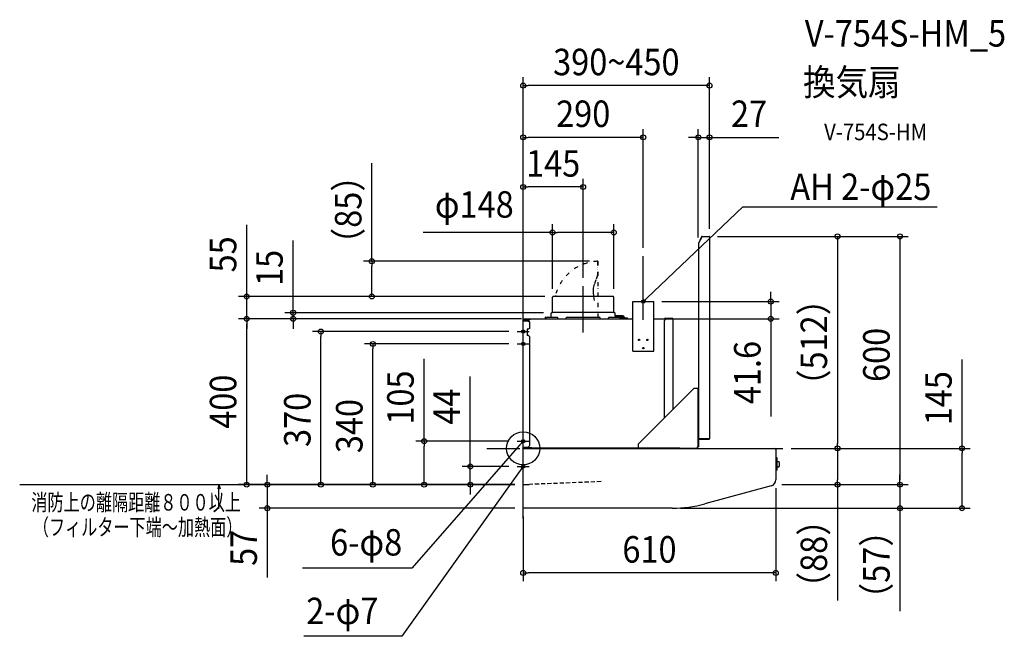
# Model space of a CAD drawing. Extents: x -1216 to 1162, y -454 to 1036.
import ezdxf
from ezdxf.enums import TextEntityAlignment as Align

# ---------------------------------------------------------------- set-up
doc = ezdxf.new("R2010")
doc.units = 0
doc.header["$LTSCALE"] = 20
doc.header["$PDMODE"] = 3
doc.header["$PDSIZE"] = -2
for name, pattern in [('DASHDOT', [5.5, 4, -0.6, 0.3, -0.6]), ('DASHED', [0.75, 0.5, -0.25]), ('DIVIDE', [1.25, 0.5, -0.25, 0, -0.25, 0, -0.25])]:
    doc.linetypes.add(name, pattern=pattern)
doc.layers.get('DEFPOINTS').update_dxf_attribs({"linetype": 'CONTINUOUS'})
for name, color, linetype in [('ARRANGE', 1, 'CONTINUOUS'), ('BASIS', 6, 'DASHDOT'), ('DETAIL', 5, 'CONTINUOUS'), ('ETC', 61, 'CONTINUOUS'), ('FIX', 11, 'CONTINUOUS'), ('NOTE', 4, 'CONTINUOUS'), ('OUTLINE', 3, 'CONTINUOUS'), ('SERVICESPACE', 2, 'DASHDOT'), ('SIZE', 30, 'CONTINUOUS')]:
    doc.layers.add(name, color=color, linetype=linetype)
doc.styles.get("Standard").update_dxf_attribs({"font": 'SIMPLEX.shx', "width": 0.9, "height": 64, "bigfont": 'BIGFONT.shx'})
doc.styles.add('STANDARD1', font='MONOTXT', dxfattribs={"bigfont": 'BIGFONT'})

msp = doc.modelspace()

# ---------------------------------------------------------------- linework, layer by layer
at = {"layer": 'ARRANGE', "color": 1, "linetype": 'CONTINUOUS'}
msp.add_circle((0, 0), 40, dxfattribs=at)
msp.add_point((0, 0), dxfattribs=at)
at = {"layer": 'BASIS', "color": 6, "linetype": 'DASHDOT'}
for p, q in [((0, -169.9), (0, 403)), ((-87.7, 0), (627, 0))]:
    msp.add_line(p, q, dxfattribs=at)
at = {"layer": 'DEFPOINTS', "color": 30, "linetype": 'CONTINUOUS'}
for p in [(0, 876.8), (0, 751.7), (423, 751.7), (0, 631.7), (70.8, 521.8), (449, 512.3), (449, 512.3), (450, 510.8), (450, 510.8), (423, 490), (180.2, 452.2), (290, 464.6), (144.8, 391.9), (-365.6, 367.2), (70.8, 365.4), (72.4, 367.2), (72.4, 367.2), (218.8, 365.4), (315, 354.7), (-667.8, 313.1), (-667.8, 313.1), (-555.8, 313.1), (0, 309.8), (0, 309.8), (0, 309.8), (15.8, 313.1), (15.8, 313.1), (15.8, 313.1), (69.4, 327.8), (315, 313.1), (598.2, 313.1), (-488.5, 282.3), (-14.9, 282.3), (-363, 252.3), (-14.9, 252.3), (-239.4, 17.3), (-14.9, 17.3), (627, 0), (627, 0), (627, 0), (759, 0), (-127.7, -43.7), (-14.9, -43.7), (0, -87.7), (0, -87.7), (0, -87.7), (0, -87.7), (0, -87.7), (0, -87.7), (604.9, -87.7), (610, -76.2), (624.9, -87.7), (624.9, -87.7), (759, -87.7), (910.1, -87.7), (-618, -144.8), (0, -144.7), (0, -144.8), (360.1, -144.8), (379.9, -144.7), (910.1, -144.8), (1059.9, -144.7), (0, -301.1)]:
    msp.add_point(p, dxfattribs=at)
at = {"layer": 'DETAIL', "color": 5, "linetype": 'CONTINUOUS'}
for p, q in [((424.4, 497), (432, 511.1)), ((430.9, 511.6), (426.5, 503.4)), ((427.1, 503.2), (426.5, 503.4)), ((427.1, 503.2), (431.4, 511.4)), ((428, 504.9), (427.5, 505.2)), ((432, 512.3), (449, 512.3)), ((432, 511.7), (449, 511.7)), ((450.2, 511.1), (432, 511.1)), ((436.2, 512.3), (436.2, 511.7)), ((450.2, 511.1), (450.2, 23.2)), ((424.4, 490.3), (423.2, 490.3)), ((423.2, 490.3), (423.2, 21.4)), ((424.4, 490.3), (424.4, 497)), ((290.2, 310.8), (290.2, 464.9)), ((144.9, 280.4), (144.9, 392.1)), ((70.8, 328.8), (70.8, 365.6)), ((217.3, 367.2), (72.4, 367.2)), ((218.9, 328.8), (218.9, 365.6)), ((265.1, 354.9), (315.2, 354.9)), ((265.1, 234.8), (265.1, 354.9)), ((315.2, 234.8), (315.2, 354.9)), ((0, 1.6), (0, 310)), ((0.8, 310), (0.8, 308.6)), ((1.4, 312.2), (1.4, 311.6)), ((15.8, 312.2), (1.4, 312.2)), ((15, 311.6), (1.6, 311.6)), ((1.6, 310.8), (15.8, 310.8)), ((4.4, 312.2), (4.4, 311.6)), ((10, 312.6), (10.1, 312.6)), ((12, 311.6), (12, 310.8)), ((15, 311.6), (15, 310.8)), ((15, 311.6), (15.8, 311.6)), ((15.8, 313.3), (15.8, 310.8)), ((15.8, 313.3), (265.1, 313.3)), ((54.6, 317.2), (53.8, 317.2)), ((53.8, 313.8), (53.8, 317.2)), ((54.6, 313.8), (54.6, 317.2)), ((55.8, 313.3), (55.8, 315.2)), ((57.8, 317.2), (81.8, 317.2)), ((67.8, 320.2), (67.8, 326.4)), ((220.3, 328), (69.4, 328)), ((83.8, 313.3), (83.8, 315.2)), ((103.9, 313.3), (103.9, 315.2)), ((105.9, 317.2), (183.9, 317.2)), ((185.9, 313.3), (185.9, 315.2)), ((205.9, 313.3), (205.9, 315.2)), ((207.9, 317.2), (231.9, 317.2)), ((221.9, 320.2), (221.9, 326.4)), ((240.2, 320.7), (221.9, 320.7)), ((231.9, 317.7), (222.4, 317.7)), ((233.9, 313.3), (233.9, 315.2)), ((235.1, 317.2), (235.9, 317.2)), ((235.1, 313.8), (235.1, 317.2)), ((240.2, 317.7), (235.4, 317.7)), ((235.9, 313.8), (235.9, 317.2)), ((235.9, 316.8), (240.2, 316.8)), ((243, 315.2), (236.5, 315.2)), ((240.8, 315.2), (240.8, 317.1)), ((243.8, 317.1), (243.8, 316.2)), ((244, 313.3), (244, 314.2)), ((244.8, 315.2), (251.3, 315.2)), ((252.3, 313.3), (252.3, 314.2)), ((315.2, 313.3), (343.8, 313.3)), ((341.6, 313.3), (341.6, 313.9)), ((360.4, 313.9), (341.6, 313.9)), ((341.6, 308.9), (344.6, 311.9)), ((343.8, 313.3), (360.4, 313.3)), ((344.6, 313.3), (344.6, 313.9)), ((361.6, 311.9), (344.6, 311.9)), ((359.4, 313.3), (359.4, 311.9)), ((359.6, 312.2), (359.4, 312.2)), ((361, 312.7), (361, 311.9)), ((361.6, 312.7), (361.6, 93.4)), ((0, 308.6), (12, 308.6)), ((10, 287.7), (10, 272.6)), ((13, 287.7), (10, 287.7)), ((12, 308.6), (15, 305.6)), ((15, 289.7), (13, 287.7)), ((15, 305.6), (15, 289.7)), ((341.6, 73.4), (341.6, 308.9)), ((13, 272.6), (10, 272.6)), ((13, 272.6), (15, 270.6)), ((15, 270.6), (15, 6)), ((265.1, 234.8), (315.2, 234.8)), ((278.7, 10.6), (413.2, 145.1)), ((413.2, 145.1), (423.2, 145.1)), ((422.2, 145.1), (422.2, 3.6)), ((0, 3), (12, 3)), ((0, -144.8), (0, 0)), ((0, 0), (607.3, 0)), ((0.8, 1.6), (0.8, 3)), ((21, 1.6), (0.8, 1.6)), ((20, 0.8), (1.6, 0.8)), ((15, 6), (12, 3)), ((20, 0), (20, 0.8)), ((21, 0.6), (21, 1.6)), ((21, 0), (21, 0.6)), ((378, 0.6), (21, 0.6)), ((278.7, 0.6), (278.7, 10.6)), ((378, 0.6), (421.2, 0.6)), ((421.2, 3.6), (423.2, 3.6)), ((421.2, 0.6), (421.2, 3.6)), ((450.2, 23.2), (423.2, 23.2)), ((423.2, 21.4), (423.2, 3.5)), ((423.2, 3.5), (423.8, 3.5)), ((423.8, 3.5), (423.8, 21.4)), ((424.4, 22.6), (449, 22.6)), ((424.4, 22), (449, 22)), ((610.3, -3), (610.3, -76.2)), ((613.3, -23), (610.3, -23)), ((613.3, -53), (613.3, -23)), ((613.3, -31.8), (618, -31.8)), ((613.3, -44.3), (618, -44.3)), ((613.3, -53), (610.3, -53)), ((599.3, -90.7), (438.9, -134.3)), ((360.1, -144.8), (0, -144.8))]:
    msp.add_line(p, q, dxfattribs=at)
at = {"layer": 'DETAIL', "color": 5, "linetype": 'DIVIDE'}
for p, q in [((180.2, 452.2), (179.9, 452.2)), ((179.9, 452.2), (179.9, 418.5)), ((180.2, 452.2), (180.2, 313.3)), ((175.2, 407.4), (171.4, 396.6)), ((179.9, 418.5), (175.2, 407.4)), ((169.3, 386.3), (168.9, 376.3)), ((171.4, 396.6), (169.3, 386.3)), ((171.4, 396.6), (171.4, 396.6)), ((168.9, 376.3), (168.9, 376.3)), ((168.9, 376.3), (169.7, 366.9)), ((169.7, 366.9), (171.1, 357.5))]:
    msp.add_line(p, q, dxfattribs=at)
at = {"layer": 'DETAIL', "color": 5, "linetype": 'CONTINUOUS'}
for centre in [(280.1, 262.2), (300.2, 262.2), (290.2, 242.2)]:
    msp.add_circle(centre, 1.7, dxfattribs=at)
for centre, radius, start, end in [((432, 511.1), 1.2, 90, 151.9275), ((432, 511.1), 0.6, 90, 151.9275), ((449, 511.1), 1.2, 0, 90), ((449, 511.1), 0.6, 0, 90), ((72.4, 365.6), 1.6, 90, 180), ((217.3, 365.6), 1.6, 0, 90), ((1.6, 310), 1.6, 90, 180), ((1.6, 310), 0.8, 90, 180), ((10, 310), 2.56, 91.118, 122.4034), ((10, 310), 2.56, 57.5966, 88.882), ((55.4, 313.8), 1.6, 180, 198.2217), ((55.4, 313.8), 0.8, 180, 218.6866), ((57.8, 315.2), 2, 90, 180), ((60.6, 320.2), 7.2, 335.362, 0), ((69.4, 326.4), 1.6, 90, 180), ((70, 328.8), 0.8, 270, 0), ((81.8, 315.2), 2, 0, 90), ((105.9, 315.2), 2, 90, 180), ((183.9, 315.2), 2, 0, 90), ((207.9, 315.2), 2, 90, 180), ((219.7, 328.8), 0.8, 180, 270), ((220.3, 326.4), 1.6, 0, 90), ((229.1, 320.2), 7.2, 180, 204.638), ((231.9, 317.1), 3.6, 1.6027, 90), ((231.9, 317.1), 0.6, 2.1421, 90), ((231.9, 315.2), 2, 0, 90), ((234.3, 313.8), 0.8, 321.3134, 0), ((234.3, 313.8), 1.6, 341.7783, 0), ((236.5, 316.2), 1, 236.6319, 270), ((240.2, 317.1), 3.6, 0, 90), ((240.2, 317.1), 0.6, 0, 90), ((240.2, 316.2), 0.6, 0, 90), ((243, 314.2), 1, 0, 90), ((244.8, 316.2), 1, 180, 270), ((251.3, 314.2), 1, 0, 90), ((359.6, 310.8), 1.4, 51.8454, 90), ((360.4, 312.7), 1.2, 0, 90), ((360.4, 312.7), 0.6, 0, 90), ((1.6, 1.6), 1.6, 180, 270), ((1.6, 1.6), 0.8, 180, 270), ((424.4, 21.4), 1.2, 90, 180), ((424.4, 21.4), 0.6, 90, 180), ((449, 23.2), 1.2, 270, 0), ((449, 23.2), 0.6, 270, 0), ((607.3, -3), 3, 0, 90), ((604.3, -38), 15, 335.3757, 24.6243), ((595.3, -76.2), 15, 285.2112, 0), ((360.1, 155.4), 300.2, 270, 285.2112)]:
    msp.add_arc(centre, radius, start, end, dxfattribs=at)
at = {"layer": 'DETAIL', "color": 5, "linetype": 'DIVIDE'}
msp.add_arc((184.9, 342), 110.4, 92.5978, 166.7947, dxfattribs=at)
at = {"layer": 'FIX', "color": 11, "linetype": 'DASHED'}
for p, q in [((0, -87.7), (5, -87.5)), ((5.4, -87.5), (14.7, -87.2))]:
    msp.add_line(p, q, dxfattribs=at)
at = {"layer": 'FIX', "color": 11, "linetype": 'CONTINUOUS'}
for centre in [(290, 354.7), (0, 282.3), (0, 252.3), (0, 17.3), (0, -43.7)]:
    msp.add_circle(centre, 4, dxfattribs=at)
at = {"layer": 'NOTE', "color": 4, "linetype": 'CONTINUOUS'}
for p, q in [((298.7, 363), (530.4, 583.8)), ((530.4, 583.8), (999.5, 583.8)), ((290, 310.6), (290, 464.6)), ((144.8, 280.3), (144.8, 391.9)), ((290, 354.7), (298.7, 363)), ((290, 354.7), (293.2, 360)), ((295.5, 357.6), (290, 354.7)), ((-14.9, 282.3), (14.8, 282.3)), ((-14.9, 252.3), (14.8, 252.3)), ((-7.9, 8.3), (-269.2, -289.6)), ((-14.9, 17.3), (14.8, 17.3)), ((0, 17.3), (-7.9, 8.3)), ((0, 17.3), (-5.2, 13.8)), ((-2.8, 11.7), (0, 17.3)), ((-14.9, -43.7), (14.8, -43.7)), ((0, -43.7), (-6.9, -53.5)), ((0, -43.7), (-4.8, -47.7)), ((-2.8, -49.3), (0, -43.7)), ((-6.9, -53.5), (-292.7, -454.3)), ((-269.2, -289.6), (-532.9, -289.6)), ((-292.7, -454.3), (-529.9, -454.3))]:
    msp.add_line(p, q, dxfattribs=at)
at = {"layer": 'OUTLINE', "color": 3, "linetype": 'CONTINUOUS'}
for p, q in [((424.4, 497), (432, 511.1)), ((430.9, 511.6), (426.5, 503.4)), ((427.1, 503.2), (426.5, 503.4)), ((427.1, 503.2), (431.4, 511.4)), ((428, 504.9), (427.5, 505.2)), ((432, 512.3), (449, 512.3)), ((432, 511.7), (449, 511.7)), ((450.2, 511.1), (432, 511.1)), ((436.2, 512.3), (436.2, 511.7)), ((450.2, 511.1), (450.2, 23.2)), ((424.4, 490.3), (423.2, 490.3)), ((423.2, 490.3), (423.2, 21.4)), ((424.4, 490.3), (424.4, 497)), ((144.9, 280.4), (144.9, 392.1)), ((70.8, 328.8), (70.8, 365.6)), ((217.3, 367.2), (72.4, 367.2)), ((218.9, 328.8), (218.9, 365.6)), ((265.1, 354.9), (315.2, 354.9)), ((265.1, 234.8), (265.1, 354.9)), ((315.2, 234.8), (315.2, 354.9)), ((0, 1.6), (0, 310)), ((1.4, 312.2), (1.4, 311.6)), ((15.8, 312.2), (1.4, 312.2)), ((15.8, 313.3), (15.8, 310.8)), ((15.8, 313.3), (265.1, 313.3)), ((54.6, 317.2), (53.8, 317.2)), ((53.8, 313.8), (53.8, 317.2)), ((54.6, 313.8), (54.6, 317.2)), ((55.8, 313.3), (55.8, 315.2)), ((57.8, 317.2), (81.8, 317.2)), ((67.8, 320.2), (67.8, 326.4)), ((220.3, 328), (69.4, 328)), ((83.8, 313.3), (83.8, 315.2)), ((221.9, 320.2), (221.9, 326.4)), ((240.2, 320.7), (221.9, 320.7)), ((243.8, 317.1), (243.8, 316.2)), ((244.8, 315.2), (251.3, 315.2)), ((252.3, 313.3), (252.3, 314.2)), ((315.2, 313.3), (343.8, 313.3)), ((341.6, 313.3), (341.6, 313.9)), ((360.4, 313.9), (341.6, 313.9)), ((341.6, 308.9), (344.6, 311.9)), ((343.8, 313.3), (360.4, 313.3)), ((344.6, 313.3), (344.6, 313.9)), ((361.6, 311.9), (344.6, 311.9)), ((359.4, 313.3), (359.4, 311.9)), ((359.6, 312.2), (359.4, 312.2)), ((361, 312.7), (361, 311.9)), ((361.6, 312.7), (361.6, 93.4)), ((341.6, 73.4), (341.6, 308.9)), ((265.1, 234.8), (315.2, 234.8)), ((278.7, 10.6), (413.2, 145.1)), ((413.2, 145.1), (423.2, 145.1)), ((422.2, 145.1), (422.2, 3.6)), ((0, -144.8), (0, 0)), ((0, 0), (607.3, 0)), ((278.7, 0.6), (278.7, 10.6)), ((378, 0.6), (421.2, 0.6)), ((421.2, 3.6), (423.2, 3.6)), ((421.2, 0.6), (421.2, 3.6)), ((423.2, 21.4), (423.2, 3.5)), ((423.2, 3.5), (423.8, 3.5)), ((423.8, 3.5), (423.8, 21.4)), ((424.4, 22), (449, 22)), ((610.3, -3), (610.3, -76.2)), ((599.3, -90.7), (438.9, -134.3)), ((360.1, -144.8), (0, -144.8))]:
    msp.add_line(p, q, dxfattribs=at)
for centre, radius, start, end in [((432, 511.1), 1.2, 90, 151.9275), ((432, 511.1), 0.6, 90, 151.9275), ((449, 511.1), 1.2, 0, 90), ((449, 511.1), 0.6, 0, 90), ((72.4, 365.6), 1.6, 90, 180), ((217.3, 365.6), 1.6, 0, 90), ((1.6, 310), 1.6, 90, 180), ((55.4, 313.8), 1.6, 180, 198.2217), ((55.4, 313.8), 0.8, 180, 218.6866), ((57.8, 315.2), 2, 90, 180), ((60.6, 320.2), 7.2, 335.362, 0), ((69.4, 326.4), 1.6, 90, 180), ((70, 328.8), 0.8, 270, 0), ((81.8, 315.2), 2, 0, 90), ((219.7, 328.8), 0.8, 180, 270), ((220.3, 326.4), 1.6, 0, 90), ((240.2, 317.1), 3.6, 0, 90), ((244.8, 316.2), 1, 180, 270), ((251.3, 314.2), 1, 0, 90), ((359.6, 310.8), 1.4, 51.8454, 90), ((360.4, 312.7), 1.2, 0, 90), ((360.4, 312.7), 0.6, 0, 90), ((1.6, 1.6), 1.6, 180, 270), ((424.4, 21.4), 0.6, 90, 180), ((449, 23.2), 1.2, 270, 0), ((607.3, -3), 3, 0, 90), ((595.3, -76.2), 15, 285.2112, 0), ((360.1, 155.4), 300.2, 270, 285.2112)]:
    msp.add_arc(centre, radius, start, end, dxfattribs=at)
at = {"layer": 'SERVICESPACE', "color": 2, "linetype": 'CONTINUOUS'}
for p, q in [((-1216, -87.7), (-20, -87.7)), ((-734.9, -87.7), (-737.5, -97.7)), ((-734.9, -87.7), (-732.2, -97.7)), ((-734.9, -146.4), (-734.9, -87.7))]:
    msp.add_line(p, q, dxfattribs=at)
at = {"layer": 'SERVICESPACE', "color": 2, "linetype": 'DASHED'}
msp.add_line((188.2, -80.5), (14.7, -87.2), dxfattribs=at)
at = {"layer": 'SIZE', "color": 30, "linetype": 'CONTINUOUS'}
for p, q in [((0, 329.8), (0, 896.8)), ((450, 530.8), (450, 896.8)), ((0, 876.8), (12, 876.8)), ((438, 876.8), (12, 876.8)), ((450, 876.8), (438, 876.8)), ((0, 329.8), (0, 771.7)), ((290, 484.6), (290, 771.7)), ((423, 510), (423, 771.7)), ((450, 530.8), (450, 771.7)), ((0, 751.7), (12, 751.7)), ((278, 751.7), (12, 751.7)), ((290, 751.7), (278, 751.7)), ((411, 751.7), (399, 751.7)), ((423, 751.7), (411, 751.7)), ((423, 751.7), (450, 751.7)), ((450, 751.7), (462, 751.7)), ((462, 751.7), (617.3, 751.7)), ((-365.6, 452.2), (-365.6, 689.2)), ((0, 329.8), (0, 651.7)), ((144.8, 411.9), (144.8, 651.7)), ((0, 631.7), (12, 631.7)), ((132.8, 631.7), (12, 631.7)), ((144.8, 631.7), (132.8, 631.7)), ((-667.8, 379.2), (-667.8, 540.5)), ((70.8, 385.4), (70.8, 541.8)), ((218.8, 385.4), (218.8, 541.8)), ((-555.8, 339.8), (-555.8, 502.2)), ((70.8, 521.8), (-241.8, 521.8)), ((70.8, 521.8), (82.8, 521.8)), ((206.8, 521.8), (82.8, 521.8)), ((218.8, 521.8), (206.8, 521.8)), ((469, 512.3), (930.1, 512.3)), ((469, 512.3), (779, 512.3)), ((759, 512.3), (759, 500.3)), ((759, 500.3), (759, 12)), ((910.1, 512.3), (910.1, 500.3)), ((910.1, 500.3), (910.1, -75.7)), ((160.2, 452.2), (-385.6, 452.2)), ((-365.6, 452.2), (-365.6, 440.2)), ((-365.6, 379.2), (-365.6, 440.2)), ((52.4, 367.2), (-687.8, 367.2)), ((-667.8, 367.2), (-667.8, 379.2)), ((-667.8, 313.1), (-667.8, 367.2)), ((52.4, 367.2), (-385.6, 367.2)), ((-365.6, 367.2), (-365.6, 379.2)), ((598.2, 366.7), (598.2, 378.7)), ((598.2, 354.7), (598.2, 366.7)), ((-555.8, 327.8), (-555.8, 339.8)), ((335, 354.7), (618.2, 354.7)), ((598.2, 354.7), (598.2, 313.1)), ((-4.2, 313.1), (-687.8, 313.1)), ((-4.2, 313.1), (-687.8, 313.1)), ((-667.8, 313.1), (-667.8, 301.1)), ((-667.8, 313.1), (-667.8, 301.1)), ((49.4, 327.8), (-575.8, 327.8)), ((-4.2, 313.1), (-575.8, 313.1)), ((-555.8, 313.1), (-555.8, 327.8)), ((-555.8, 313.1), (-555.8, 301.1)), ((335, 313.1), (618.2, 313.1)), ((598.2, 313.1), (598.2, 301.1)), ((-667.8, 301.1), (-667.8, 289.1)), ((-667.8, -75.7), (-667.8, 301.1)), ((-555.8, 301.1), (-555.8, 289.1)), ((598.2, 301.1), (598.2, 77.2)), ((-34.9, 282.3), (-508.5, 282.3)), ((-488.5, 282.3), (-488.5, 270.3)), ((-488.5, -75.7), (-488.5, 270.3)), ((-34.9, 252.3), (-383, 252.3)), ((-363, 252.3), (-363, 240.3)), ((-363, -75.7), (-363, 240.3)), ((-239.4, 17.3), (-239.4, 216.4)), ((1059.9, 0), (1059.9, 214.8)), ((-127.7, -31.7), (-127.7, 173.9)), ((-34.9, 17.3), (-259.4, 17.3)), ((-239.4, 17.3), (-239.4, 5.3)), ((-239.4, -75.7), (-239.4, 5.3)), ((759, 0), (759, 12)), ((647, 0), (1079.9, 0)), ((647, 0), (779, 0)), ((647, 0), (779, 0)), ((759, 0), (759, -12)), ((759, -12), (759, -75.7)), ((1059.9, 0), (1059.9, -12)), ((1059.9, -132.7), (1059.9, -12)), ((-34.9, -43.7), (-147.7, -43.7)), ((-127.7, -43.7), (-127.7, -31.7)), ((-127.7, -87.7), (-127.7, -43.7)), ((-618, -75.7), (-618, -63.7)), ((910.1, -75.7), (910.1, -63.7)), ((-20, -87.7), (-687.8, -87.7)), ((-667.8, -87.7), (-667.8, -75.7)), ((-20, -87.7), (-638, -87.7)), ((-618, -87.7), (-618, -75.7)), ((-618, -87.7), (-618, -144.8)), ((-20, -87.7), (-508.5, -87.7)), ((-488.5, -87.7), (-488.5, -75.7)), ((-20, -87.7), (-383, -87.7)), ((-363, -87.7), (-363, -75.7)), ((-20, -87.7), (-259.4, -87.7)), ((-239.4, -87.7), (-239.4, -75.7)), ((-20, -87.7), (-147.7, -87.7)), ((-127.7, -87.7), (-127.7, -99.7)), ((624.9, -87.7), (779, -87.7)), ((644.9, -87.7), (930.1, -87.7)), ((644.9, -87.7), (930.1, -87.7)), ((759, -87.7), (759, -75.7)), ((759, -87.7), (759, -367.4)), ((910.1, -87.7), (910.1, -75.7)), ((910.1, -87.7), (910.1, -75.7)), ((910.1, -87.7), (910.1, -144.8)), ((-127.7, -99.7), (-127.7, -111.7)), ((610, -96.2), (610, -321.1)), ((1059.9, -144.7), (1059.9, -132.7)), ((-20, -144.8), (-638, -144.8)), ((-618, -144.8), (-618, -156.8)), ((-618, -156.8), (-618, -312)), ((0, -164.7), (0, -321.1)), ((380.1, -144.8), (930.1, -144.8)), ((399.9, -144.7), (1079.9, -144.7)), ((910.1, -144.8), (910.1, -156.8)), ((910.1, -156.8), (910.1, -393.8)), ((0, -301.1), (12, -301.1)), ((598, -301.1), (12, -301.1)), ((610, -301.1), (598, -301.1))]:
    msp.add_line(p, q, dxfattribs=at)
for centre in [(0, 876.8), (450, 876.8), (0, 751.7), (290, 751.7), (423, 751.7), (450, 751.7), (0, 631.7), (144.8, 631.7), (70.8, 521.8), (218.8, 521.8), (759, 512.3), (910.1, 512.3), (-365.6, 452.2), (-667.8, 367.2), (-365.6, 367.2), (598.2, 354.7), (-555.8, 327.8), (-667.8, 313.1), (-667.8, 313.1), (-555.8, 313.1), (598.2, 313.1), (-488.5, 282.3), (-363, 252.3), (-239.4, 17.3), (759, 0), (759, 0), (1059.9, 0), (-127.7, -43.7), (-667.8, -87.7), (-618, -87.7), (-488.5, -87.7), (-363, -87.7), (-239.4, -87.7), (-127.7, -87.7), (759, -87.7), (910.1, -87.7), (910.1, -87.7), (-618, -144.8), (910.1, -144.8), (1059.9, -144.7), (0, -301.1), (610, -301.1)]:
    msp.add_circle(centre, 6, dxfattribs=at)

# ---------------------------------------------------------------- texts
at = {"layer": 'ETC', "color": 61, "linetype": 'CONTINUOUS', "width": 0.9}
for s, height, p in [('V-754S-HM_5', 64, (680.3, 971)), ('換気扇', 64, (676.1, 853)), ('V-754S-HM', 40, (726.8, 744.8))]:
    msp.add_text(s, height=height, dxfattribs=at).set_placement(p)
at = {"layer": 'NOTE', "color": 4, "linetype": 'CONTINUOUS', "width": 0.9}
for s, p in [('AH 2-φ25', (985.7, 600.3)), ('6-φ8', (-292.1, -259.1))]:
    msp.add_text(s, height=64, dxfattribs=at).set_placement(p, align=Align.RIGHT)
msp.add_text('2-φ7', height=64, dxfattribs=at).set_placement((-523.9, -424.9))
at = {"layer": 'SERVICESPACE', "color": 2, "linetype": 'CONTINUOUS', "style": 'STANDARD1', "width": 0.713542}
for s, p in [('消防上の離隔距離８００以上', (-1187.9, -150.4)), ('（フィルター下端～加熱面）', (-1184.3, -210.4))]:
    msp.add_text(s, height=40, rotation=360, dxfattribs=at).set_placement(p)
at = {"layer": 'SIZE', "color": 30, "linetype": 'CONTINUOUS', "width": 0.9}
for s, p in [('390~450', (225, 901.8)), ('290', (145, 776.7)), ('27', (545.6, 776.7)), ('145', (72.4, 656.7)), ('φ148', (-118.1, 557.5)), ('610', (305, -276.1))]:
    msp.add_text(s, height=64, dxfattribs=at).set_placement(p, align=Align.CENTER)
for s, p in [('（85）', (-390.6, 576.7)), ('55', (-692.8, 468.8)), ('15', (-580.8, 436.1)), ('（512）', (734, 256.1)), ('600', (885.1, 225.9)), ('41.6', (573.2, 183.2)), ('400', (-692.8, 112.7)), ('105', (-264.4, 122.8)), ('145', (1034.9, 121.2)), ('370', (-513.5, 68.8)), ('44', (-152.7, 100.9)), ('340', (-388, 53.8)), ('（88）', (734, -254.9)), ('57', (-643, -240.4)), ('（57）', (885.1, -281.3))]:
    msp.add_text(s, height=64, rotation=90, dxfattribs=at).set_placement(p, align=Align.CENTER)

doc.saveas('drawing.dxf')
